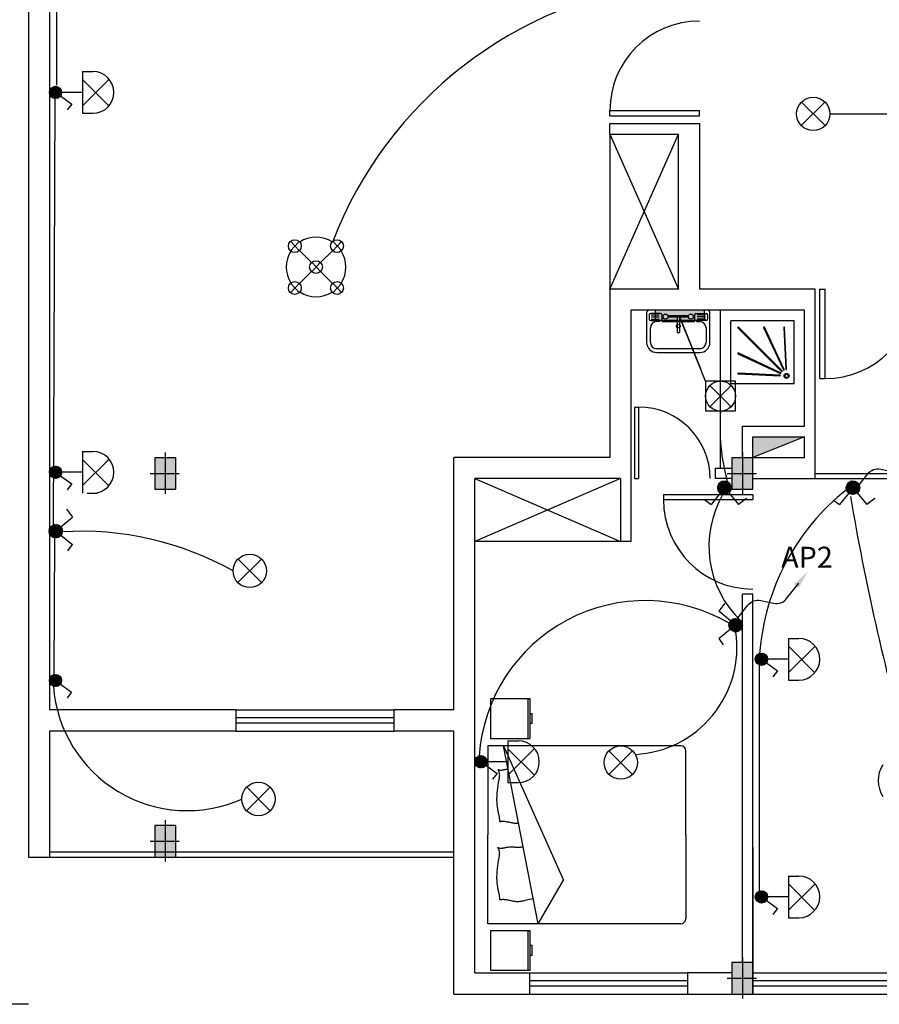
# Model space of a CAD drawing. Extents: x 2318 to 2739, y 290 to 503.
# Drawn here: x 2327 to 2336, y 321 to 330 of the extents above; entities that cross this region are included whole.
import ezdxf

# ---------------------------------------------------------------- set-up
doc = ezdxf.new("R2010")
doc.units = 0
doc.header["$MEASUREMENT"] = 0
doc.layers.get('0').update_dxf_attribs({"color": 8, "linetype": 'CONTINUOUS'})
for name, color, linetype in [('22', 8, 'CONTINUOUS'), ('6', 8, 'CONTINUOUS'), ('ELEC', 5, 'CONTINUOUS'), ('Layer1', 8, 'CONTINUOUS'), ('LIGHT', 6, 'CONTINUOUS'), ('M', 6, 'CONTINUOUS')]:
    doc.layers.add(name, color=color, linetype=linetype)
doc.styles.add('RomanS', font='romans.shx', dxfattribs={"height": 0.5})

# ---------------------------------------------------------------- blocks, each defined once
blk = doc.blocks.new('89o8')
at = {"layer": '6', "linetype": 'ByBlock'}
h = blk.add_hatch(color=256, dxfattribs=at)
h.paths.add_polyline_path([(0.1049, 0.15), (0.0049, 0.15), (0.0049, 0), (0.1049, 0)])
h.paths.add_polyline_path([(-0.0951, 0), (0.0049, 0), (0.0049, 0.15), (-0.0951, 0.15)])
h.paths.add_polyline_path([(0.0049, 0), (-0.0951, 0), (-0.0951, -0.15), (0.0049, -0.15)])
h.paths.add_polyline_path([(0.0049, -0.15), (0.1049, -0.15), (0.1049, 0), (0.0049, 0)])
for p, q in [((0.0049, 0.1993), (0.0049, -0.1925)), ((-0.1386, 0), (0.1386, 0))]:
    blk.add_line(p, q, dxfattribs=at)
blk.add_lwpolyline([(0.1049, 0.15), (-0.0951, 0.15), (-0.0951, -0.15), (0.1049, -0.15)], close=True, dxfattribs=at)
blk = doc.blocks.new('SFG')
at = {"layer": 'Layer1'}
for p, q in [((2559.047, 384.2538), (2559.047, 383.9729)), ((2559.0708, 384.2358), (2559.0708, 384.1937)), ((2559.6245, 384.2779), (2559.0711, 384.2779)), ((2559.1791, 384.2478), (2559.0829, 384.2478)), ((2559.0889, 384.2358), (2559.1671, 384.2358)), ((2559.1914, 384.2358), (2559.1914, 384.1756)), ((2559.5042, 384.1756), (2559.5042, 384.2358)), ((2559.5162, 384.2478), (2559.6124, 384.2478)), ((2559.6064, 384.2358), (2559.5282, 384.2358)), ((2559.6245, 384.2358), (2559.6245, 384.1937)), ((2559.6485, 383.9729), (2559.6485, 384.2538)), ((2559.0829, 384.1817), (2559.1673, 384.1817)), ((2559.0889, 384.2146), (2559.1671, 384.2146)), ((2559.0889, 384.1937), (2559.1671, 384.1937)), ((2559.1734, 384.1696), (2559.1433, 384.1696)), ((2559.1734, 384.1696), (2559.1734, 384.1756)), ((2559.1734, 384.1696), (2559.1734, 384.1696)), ((2559.1974, 384.1696), (2559.4982, 384.1696)), ((2559.444, 384.2238), (2559.2455, 384.2238)), ((2559.444, 384.2117), (2559.2455, 384.2117)), ((2559.3598, 384.2177), (2559.3358, 384.2177)), ((2559.3358, 384.2177), (2559.3358, 384.0674)), ((2559.3598, 384.2117), (2559.3598, 384.0674)), ((2559.5222, 384.1756), (2559.5222, 384.1696)), ((2559.5222, 384.1696), (2559.5523, 384.1696)), ((2559.6064, 384.2146), (2559.5282, 384.2146)), ((2559.6064, 384.1937), (2559.5282, 384.1937)), ((2559.6124, 384.1817), (2559.5282, 384.1817)), ((2559.0831, 383.9729), (2559.0831, 384.1095)), ((2559.3358, 384.0674), (2559.3598, 384.0674)), ((2559.6124, 384.1095), (2559.6124, 383.9729)), ((2559.5523, 383.9128), (2559.1433, 383.9128)), ((2559.1433, 383.8767), (2559.5523, 383.8767))]:
    blk.add_line(p, q, dxfattribs=at)
for centre, radius in [((2559.2275, 384.2177), 0.0241), ((2559.4681, 384.2177), 0.0241), ((2559.3478, 384.1275), 0.018)]:
    blk.add_circle(centre, radius, dxfattribs=at)
for centre, radius, start, end in [((2559.0711, 384.2538), 0.0241, 90, 180), ((2559.0829, 384.2358), 0.012, 90, 180), ((2559.1791, 384.2358), 0.012, 0, 90), ((2559.5162, 384.2358), 0.012, 90, 180), ((2559.6124, 384.2358), 0.012, 0, 90), ((2559.6245, 384.2538), 0.0241, 0, 90), ((2559.0829, 384.1937), 0.012, 180, 270), ((2559.1433, 384.1095), 0.0601, 90, 180), ((2559.1673, 384.1756), 0.00601, 0, 90), ((2559.1974, 384.1756), 0.00601, 180, 270), ((2559.4982, 384.1756), 0.00601, 270, 0), ((2559.5282, 384.1756), 0.00601, 90, 180), ((2559.5523, 384.1095), 0.0601, 0, 90), ((2559.6124, 384.1937), 0.012, 270, 0), ((2559.1433, 383.9729), 0.0962, 180, 270), ((2559.1433, 383.9729), 0.0601, 180, 270), ((2559.5523, 383.9729), 0.0601, 270, 0), ((2559.5523, 383.9729), 0.0962, 270, 0)]:
    blk.add_arc(centre, radius, start, end, dxfattribs=at)
blk = doc.blocks.new('af')
at = {"layer": 'Layer1', "linetype": 'Continuous'}
for p, q in [((2277.2159, 410.3681), (2278.0618, 410.3681)), ((2277.2159, 408.5355), (2277.2159, 410.3681)), ((2278.9076, 410.3681), (2278.0618, 410.3681)), ((2278.9076, 408.5355), (2278.9076, 410.3681)), ((2277.15, 410.3424), (2276.774, 410.3424)), ((2276.774, 410.3424), (2276.774, 409.9665)), ((2277.15, 409.9665), (2277.15, 410.3424)), ((2277.4442, 410.2529), (2277.4455, 410.2544)), ((2277.4455, 410.2544), (2277.4474, 410.2554)), ((2277.4474, 410.2554), (2277.45, 410.2559)), ((2277.45, 410.2559), (2277.4532, 410.2561)), ((2277.4532, 410.2561), (2277.4569, 410.2562)), ((2277.4569, 410.2562), (2277.4612, 410.2562)), ((2277.4612, 410.2562), (2277.4661, 410.2563)), ((2277.4661, 410.2563), (2277.4714, 410.2566)), ((2277.4714, 410.2566), (2277.4772, 410.2572)), ((2277.4772, 410.2572), (2277.4835, 410.2582)), ((2277.4835, 410.2582), (2277.4902, 410.2594)), ((2277.4902, 410.2594), (2277.4973, 410.2608)), ((2277.4973, 410.2608), (2277.5048, 410.2624)), ((2277.5048, 410.2624), (2277.5127, 410.2641)), ((2277.5127, 410.2641), (2277.521, 410.2659)), ((2277.521, 410.2659), (2277.5296, 410.2677)), ((2277.5296, 410.2677), (2277.5386, 410.2696)), ((2277.5386, 410.2696), (2277.5479, 410.2714)), ((2277.5479, 410.2714), (2277.5576, 410.2732)), ((2277.5576, 410.2732), (2277.5675, 410.2749)), ((2277.5675, 410.2749), (2277.5778, 410.2764)), ((2277.5778, 410.2764), (2277.5883, 410.2778)), ((2277.5883, 410.2778), (2277.5991, 410.2791)), ((2277.5991, 410.2791), (2277.6101, 410.2801)), ((2277.6101, 410.2801), (2277.6213, 410.2809)), ((2277.6213, 410.2809), (2277.6328, 410.2815)), ((2277.6328, 410.2815), (2277.6445, 410.2818)), ((2277.6445, 410.2818), (2277.6565, 410.282)), ((2277.6565, 410.282), (2277.6687, 410.2818)), ((2277.6687, 410.2818), (2277.6811, 410.2815)), ((2277.6811, 410.2815), (2277.6938, 410.2809)), ((2277.6938, 410.2809), (2277.7066, 410.2801)), ((2277.7066, 410.2801), (2277.7197, 410.2791)), ((2277.7197, 410.2791), (2277.733, 410.2778)), ((2277.733, 410.2778), (2277.7462, 410.2764)), ((2277.7462, 410.2764), (2277.7594, 410.2749)), ((2277.7594, 410.2749), (2277.7724, 410.2732)), ((2277.7724, 410.2732), (2277.7852, 410.2714)), ((2277.7852, 410.2714), (2277.7975, 410.2696)), ((2277.7975, 410.2696), (2277.8094, 410.2677)), ((2277.8094, 410.2677), (2277.8207, 410.2659)), ((2277.8207, 410.2659), (2277.8314, 410.2641)), ((2277.8314, 410.2641), (2277.8415, 410.2624)), ((2277.8415, 410.2624), (2277.851, 410.2608)), ((2277.851, 410.2608), (2277.8599, 410.2594)), ((2277.8599, 410.2594), (2277.8681, 410.2582)), ((2277.8681, 410.2582), (2277.8756, 410.2572)), ((2277.8756, 410.2572), (2277.8824, 410.2566)), ((2277.8824, 410.2566), (2277.8886, 410.2563)), ((2277.8886, 410.2563), (2277.8942, 410.2564)), ((2277.8942, 410.2564), (2277.8992, 410.2567)), ((2277.8992, 410.2567), (2277.9038, 410.2574)), ((2277.9038, 410.2574), (2277.908, 410.2583)), ((2277.908, 410.2583), (2277.912, 410.2596)), ((2277.912, 410.2596), (2277.9158, 410.2611)), ((2277.9158, 410.2611), (2277.9196, 410.2628)), ((2277.9196, 410.2628), (2277.9233, 410.2647)), ((2277.9233, 410.2647), (2277.9269, 410.2668)), ((2277.9269, 410.2668), (2277.9303, 410.2688)), ((2277.9303, 410.2688), (2277.9334, 410.2707)), ((2277.9339, 410.2549), (2277.9332, 410.2504)), ((2277.9334, 410.2707), (2277.936, 410.2722)), ((2277.9351, 410.2591), (2277.9339, 410.2549)), ((2277.9364, 410.263), (2277.9351, 410.2591)), ((2277.936, 410.2722), (2277.9382, 410.2734)), ((2277.9378, 410.2663), (2277.9364, 410.263)), ((2277.9391, 410.2692), (2277.9378, 410.2663)), ((2277.9382, 410.2734), (2277.9398, 410.274)), ((2277.9402, 410.2715), (2277.9391, 410.2692)), ((2277.9398, 410.274), (2277.9406, 410.2739)), ((2277.9407, 410.2731), (2277.9402, 410.2715)), ((2277.9406, 410.2739), (2277.9407, 410.2731)), ((2278.187, 410.2529), (2278.1883, 410.2544)), ((2278.1883, 410.2544), (2278.1902, 410.2554)), ((2278.1902, 410.2554), (2278.1928, 410.2559)), ((2278.1928, 410.2559), (2278.196, 410.2561)), ((2278.196, 410.2561), (2278.1997, 410.2562)), ((2278.1997, 410.2562), (2278.2041, 410.2562)), ((2278.2041, 410.2562), (2278.2089, 410.2563)), ((2278.2089, 410.2563), (2278.2142, 410.2566)), ((2278.2142, 410.2566), (2278.22, 410.2572)), ((2278.22, 410.2572), (2278.2263, 410.2582)), ((2278.2263, 410.2582), (2278.233, 410.2594)), ((2278.233, 410.2594), (2278.2401, 410.2608)), ((2278.2401, 410.2608), (2278.2476, 410.2624)), ((2278.2476, 410.2624), (2278.2555, 410.2641)), ((2278.2555, 410.2641), (2278.2638, 410.2659)), ((2278.2638, 410.2659), (2278.2724, 410.2677)), ((2278.2724, 410.2677), (2278.2814, 410.2696)), ((2278.2814, 410.2696), (2278.2907, 410.2714)), ((2278.2907, 410.2714), (2278.3004, 410.2732)), ((2278.3004, 410.2732), (2278.3103, 410.2749)), ((2278.3103, 410.2749), (2278.3206, 410.2764)), ((2278.3206, 410.2764), (2278.3311, 410.2778)), ((2278.3311, 410.2778), (2278.3419, 410.2791)), ((2278.3419, 410.2791), (2278.3529, 410.2801)), ((2278.3529, 410.2801), (2278.3641, 410.2809)), ((2278.3641, 410.2809), (2278.3756, 410.2815)), ((2278.3756, 410.2815), (2278.3874, 410.2818)), ((2278.3874, 410.2818), (2278.3993, 410.282)), ((2278.3993, 410.282), (2278.4115, 410.2818)), ((2278.4115, 410.2818), (2278.4239, 410.2815)), ((2278.4239, 410.2815), (2278.4366, 410.2809)), ((2278.4366, 410.2809), (2278.4494, 410.2801)), ((2278.4494, 410.2801), (2278.4625, 410.2791)), ((2278.4625, 410.2791), (2278.4758, 410.2778)), ((2278.4758, 410.2778), (2278.489, 410.2764)), ((2278.489, 410.2764), (2278.5022, 410.2749)), ((2278.5022, 410.2749), (2278.5152, 410.2732)), ((2278.5152, 410.2732), (2278.528, 410.2714)), ((2278.528, 410.2714), (2278.5403, 410.2696)), ((2278.5403, 410.2696), (2278.5522, 410.2677)), ((2278.5522, 410.2677), (2278.5635, 410.2659)), ((2278.5635, 410.2659), (2278.5742, 410.2641)), ((2278.5742, 410.2641), (2278.5843, 410.2624)), ((2278.5843, 410.2624), (2278.5938, 410.2608)), ((2278.5938, 410.2608), (2278.6027, 410.2594)), ((2278.6027, 410.2594), (2278.6109, 410.2582)), ((2278.6109, 410.2582), (2278.6184, 410.2572)), ((2278.6184, 410.2572), (2278.6252, 410.2566)), ((2278.6252, 410.2566), (2278.6314, 410.2563)), ((2278.6314, 410.2563), (2278.637, 410.2564)), ((2278.637, 410.2564), (2278.642, 410.2567)), ((2278.642, 410.2567), (2278.6466, 410.2574)), ((2278.6466, 410.2574), (2278.6509, 410.2583)), ((2278.6509, 410.2583), (2278.6548, 410.2596)), ((2278.6548, 410.2596), (2278.6587, 410.2611)), ((2278.6587, 410.2611), (2278.6624, 410.2628)), ((2278.6624, 410.2628), (2278.6661, 410.2647)), ((2278.6661, 410.2647), (2278.6697, 410.2668)), ((2278.6697, 410.2668), (2278.6731, 410.2688)), ((2278.6731, 410.2688), (2278.6762, 410.2707)), ((2278.6767, 410.2549), (2278.676, 410.2504)), ((2278.6762, 410.2707), (2278.6788, 410.2722)), ((2278.6779, 410.2591), (2278.6767, 410.2549)), ((2278.6792, 410.263), (2278.6779, 410.2591)), ((2278.6788, 410.2722), (2278.681, 410.2734)), ((2278.6806, 410.2663), (2278.6792, 410.263)), ((2278.682, 410.2692), (2278.6806, 410.2663)), ((2278.681, 410.2734), (2278.6826, 410.274)), ((2278.683, 410.2715), (2278.682, 410.2692)), ((2278.6826, 410.274), (2278.6834, 410.2739)), ((2278.6835, 410.2731), (2278.683, 410.2715)), ((2278.6834, 410.2739), (2278.6835, 410.2731)), ((2278.9779, 410.3424), (2278.9779, 409.9665)), ((2279.3538, 410.3424), (2278.9779, 410.3424)), ((2279.3538, 409.9665), (2279.3538, 410.3424)), ((2277.2159, 409.8902), (2278.9076, 410.221)), ((2277.4358, 410.1583), (2277.438, 410.1683)), ((2277.438, 410.1683), (2277.44, 410.1782)), ((2277.44, 410.1782), (2277.4419, 410.1879)), ((2277.4419, 410.1879), (2277.4435, 410.1974)), ((2277.4435, 410.2478), (2277.4436, 410.2507)), ((2277.4438, 410.2441), (2277.4435, 410.2478)), ((2277.4435, 410.1974), (2277.4447, 410.2063)), ((2277.4436, 410.2507), (2277.4442, 410.2529)), ((2277.4443, 410.2397), (2277.4438, 410.2441)), ((2277.4449, 410.2346), (2277.4443, 410.2397)), ((2277.4447, 410.2063), (2277.4454, 410.2145)), ((2277.4454, 410.2287), (2277.4449, 410.2346)), ((2277.4456, 410.222), (2277.4454, 410.2287)), ((2277.4454, 410.2145), (2277.4456, 410.222)), ((2278.9076, 410.221), (2277.6313, 409.6493)), ((2277.9332, 410.2504), (2277.933, 410.2457)), ((2277.933, 410.2457), (2277.9333, 410.2407)), ((2277.9333, 410.2407), (2277.934, 410.2354)), ((2277.934, 410.2354), (2277.9351, 410.2298)), ((2277.9351, 410.2298), (2277.9363, 410.224)), ((2277.9363, 410.224), (2277.9377, 410.2179)), ((2277.9377, 410.2179), (2277.9392, 410.2114)), ((2277.9392, 410.2114), (2277.9406, 410.2046)), ((2277.9406, 410.2046), (2277.942, 410.1975)), ((2277.942, 410.1975), (2277.9432, 410.1901)), ((2277.9432, 410.1901), (2277.9442, 410.1825)), ((2277.9442, 410.1825), (2277.9451, 410.1746)), ((2277.9451, 410.1746), (2277.9458, 410.1667)), ((2277.9458, 410.1667), (2277.9464, 410.1587)), ((2278.1787, 410.1583), (2278.1808, 410.1683)), ((2278.1808, 410.1683), (2278.1828, 410.1782)), ((2278.1828, 410.1782), (2278.1847, 410.1879)), ((2278.1847, 410.1879), (2278.1863, 410.1974)), ((2278.1863, 410.2478), (2278.1864, 410.2507)), ((2278.1866, 410.2441), (2278.1863, 410.2478)), ((2278.1863, 410.1974), (2278.1875, 410.2063)), ((2278.1864, 410.2507), (2278.187, 410.2529)), ((2278.1871, 410.2397), (2278.1866, 410.2441)), ((2278.1877, 410.2346), (2278.1871, 410.2397)), ((2278.1875, 410.2063), (2278.1882, 410.2145)), ((2278.1882, 410.2287), (2278.1877, 410.2346)), ((2278.1884, 410.222), (2278.1882, 410.2287)), ((2278.1882, 410.2145), (2278.1884, 410.222)), ((2278.676, 410.2504), (2278.6758, 410.2457)), ((2278.6758, 410.2457), (2278.6761, 410.2407)), ((2278.6761, 410.2407), (2278.6768, 410.2354)), ((2278.6768, 410.2354), (2278.6779, 410.2298)), ((2278.6779, 410.2298), (2278.6791, 410.224)), ((2278.6791, 410.224), (2278.6805, 410.2179)), ((2278.6805, 410.2179), (2278.682, 410.2114)), ((2278.682, 410.2114), (2278.6834, 410.2046)), ((2278.6834, 410.2046), (2278.6848, 410.1975)), ((2278.6848, 410.1975), (2278.686, 410.1901)), ((2278.686, 410.1901), (2278.687, 410.1825)), ((2278.687, 410.1825), (2278.6875, 410.1779)), ((2277.4253, 410.0822), (2277.4254, 410.0897)), ((2277.4256, 410.0747), (2277.4253, 410.0822)), ((2277.4254, 410.0897), (2277.4257, 410.0973)), ((2277.4262, 410.0673), (2277.4256, 410.0747)), ((2277.4257, 410.0973), (2277.4264, 410.105)), ((2277.4272, 410.0597), (2277.4262, 410.0673)), ((2277.4264, 410.105), (2277.4273, 410.1131)), ((2277.4273, 410.1131), (2277.4286, 410.1214)), ((2277.4286, 410.1214), (2277.4301, 410.13)), ((2277.4301, 410.13), (2277.4318, 410.1391)), ((2277.4318, 410.1391), (2277.4338, 410.1486)), ((2277.4338, 410.1486), (2277.4358, 410.1583)), ((2277.9444, 410.0896), (2277.9443, 410.0822)), ((2277.9443, 410.0822), (2277.9444, 410.0747)), ((2277.9447, 410.097), (2277.9444, 410.0896)), ((2277.9444, 410.0747), (2277.9447, 410.0673)), ((2277.9451, 410.1045), (2277.9447, 410.097)), ((2277.9447, 410.0673), (2277.9452, 410.0598)), ((2277.9456, 410.112), (2277.9451, 410.1045)), ((2277.946, 410.1196), (2277.9456, 410.112)), ((2277.9464, 410.1272), (2277.946, 410.1196)), ((2277.9464, 410.1587), (2277.9467, 410.1507)), ((2277.9467, 410.1349), (2277.9464, 410.1272)), ((2277.9467, 410.1507), (2277.9468, 410.1428)), ((2277.9468, 410.1428), (2277.9467, 410.1349)), ((2278.1681, 410.0822), (2278.1682, 410.0897)), ((2278.1684, 410.0764), (2278.1681, 410.0822)), ((2278.1682, 410.0897), (2278.1685, 410.0973)), ((2278.1685, 410.0973), (2278.1692, 410.105)), ((2278.1692, 410.105), (2278.1701, 410.1131)), ((2278.1701, 410.1131), (2278.1714, 410.1214)), ((2278.1714, 410.1214), (2278.1729, 410.13)), ((2278.1729, 410.13), (2278.1746, 410.1391)), ((2278.1746, 410.1391), (2278.1766, 410.1486)), ((2278.1766, 410.1486), (2278.1787, 410.1583)), ((2276.774, 409.9853), (2277.15, 409.9853)), ((2277.4285, 410.0517), (2277.4272, 410.0597)), ((2277.4302, 410.0433), (2277.4285, 410.0517)), ((2277.4321, 410.0341), (2277.4302, 410.0433)), ((2277.4344, 410.0242), (2277.4321, 410.0341)), ((2277.437, 410.0132), (2277.4344, 410.0242)), ((2277.4398, 410.0011), (2277.437, 410.0132)), ((2277.443, 409.9877), (2277.4398, 410.0011)), ((2277.4461, 409.9733), (2277.443, 409.9877)), ((2277.4491, 409.9582), (2277.4461, 409.9733)), ((2277.9452, 410.0598), (2277.9457, 410.0523)), ((2277.9457, 410.0523), (2277.9463, 410.0447)), ((2277.9463, 410.0447), (2277.9469, 410.0371)), ((2277.9469, 410.0371), (2277.9472, 410.0332)), ((2278.9779, 409.9853), (2279.3538, 409.9853)), ((2276.774, 409.9665), (2277.15, 409.9665)), ((2276.915, 409.9477), (2276.915, 409.9665)), ((2276.915, 409.9477), (2277.009, 409.9477)), ((2277.009, 409.9477), (2277.009, 409.9665)), ((2277.2159, 409.8902), (2277.6313, 409.6493)), ((2277.4515, 409.9426), (2277.4491, 409.9582)), ((2277.4522, 409.9364), (2277.4515, 409.9426)), ((2278.9779, 409.9665), (2279.3538, 409.9665)), ((2279.1189, 409.9477), (2279.1189, 409.9665)), ((2279.1189, 409.9477), (2279.2129, 409.9477)), ((2279.2129, 409.9477), (2279.2129, 409.9665)), ((2278.0618, 408.4885), (2277.2629, 408.4885)), ((2278.0618, 408.4885), (2278.8606, 408.4885))]:
    blk.add_line(p, q, dxfattribs=at)
for centre, start, end in [((2277.2629, 408.5355), 180, 270), ((2278.8606, 408.5355), 270, 0)]:
    blk.add_arc(centre, 0.047, start, end, dxfattribs=at)
blk = doc.blocks.new('jklg')
at = {"layer": 'Layer1', "linetype": 'ByBlock'}
for p, q in [((-0.6, 0), (-0.6, 0.6)), ((0, 0.6), (-0.6, 0.6)), ((0, 0), (0, 0.6)), ((0, 0), (-0.6, 0))]:
    blk.add_line(p, q, dxfattribs=at)
at = {"layer": 'Layer1'}
for points in [[(-0.5347, 0.5339), (-0.1194, 0.1186, 1), (-0.1142, 0.1238), (-0.5295, 0.5391, 1)], [(-0.2894, 0.5349), (-0.102, 0.1323, 1), (-0.0953, 0.1354), (-0.2827, 0.538, 1)], [(-0.0786, 0.1395, 1), (-0.0713, 0.1399), (-0.0912, 0.5366, 1), (-0.0986, 0.5363)], [(-0.5336, 0.2871), (-0.131, 0.0997, 1), (-0.1279, 0.1063), (-0.5305, 0.2938, 1)], [(-0.5319, 0.1029, 1), (-0.5323, 0.0956), (-0.1355, 0.0756, 1), (-0.1352, 0.083)]]:
    blk.add_lwpolyline(points, format="xyb", close=True, dxfattribs=at)
for radius in [0.0236, 0.0163]:
    blk.add_circle((-0.0717, 0.0761), radius, dxfattribs=at)
blk = doc.blocks.new('*X32')
at = {"color": 0}
for p, q in [((26275.69, 32816.43), (26281.73, 32822.46)), ((26281.26, 32810.77), (26275.7, 32816.33)), ((26282.12, 32810.79), (26275.72, 32817.2)), ((26275.74, 32817.36), (26280.8, 32822.42)), ((26275.77, 32815.63), (26282.53, 32822.38)), ((26282.88, 32810.92), (26275.84, 32817.95)), ((26280.24, 32810.91), (26275.84, 32815.31)), ((26275.94, 32814.91), (26283.24, 32822.21)), ((26276, 32818.51), (26279.65, 32822.15)), ((26283.56, 32811.12), (26276.05, 32818.63)), ((26276.18, 32814.27), (26283.89, 32821.98)), ((26284.18, 32811.39), (26276.32, 32819.25)), ((26276.48, 32813.68), (26284.48, 32821.68)), ((26284.74, 32811.71), (26276.64, 32819.81)), ((26276.83, 32813.15), (26285.01, 32821.33)), ((26285.25, 32812.08), (26277.01, 32820.32)), ((26277.23, 32812.66), (26285.5, 32820.93)), ((26285.71, 32812.51), (26277.43, 32820.78)), ((26277.67, 32812.22), (26285.93, 32820.48)), ((26286.13, 32812.97), (26277.9, 32821.2)), ((26278.17, 32811.83), (26286.32, 32819.99)), ((26286.49, 32813.49), (26278.42, 32821.56)), ((26278.71, 32811.49), (26286.66, 32819.45)), ((26286.81, 32814.06), (26278.99, 32821.88)), ((26279.31, 32811.2), (26286.95, 32818.85)), ((26287.07, 32814.68), (26279.61, 32822.14)), ((26279.96, 32810.98), (26287.18, 32818.19)), ((26287.26, 32815.37), (26280.3, 32822.33)), ((26280.69, 32810.82), (26287.33, 32817.46)), ((26287.38, 32816.14), (26281.07, 32822.45)), ((26281.51, 32810.76), (26287.4, 32816.64)), ((26287.38, 32817.02), (26281.95, 32822.45)), ((26282.47, 32810.83), (26287.32, 32815.69)), ((26287.21, 32818.08), (26283.01, 32822.28)), ((26286.58, 32819.59), (26284.52, 32821.65)), ((26278.84, 32811.42), (26276.35, 32813.91)), ((26283.69, 32811.17), (26286.99, 32814.47))]:
    blk.add_line(p, q, dxfattribs=at)
blk = doc.blocks.new('*X37')
at = {"color": 0}
for p, q in [((26275.69, 32816.43), (26281.73, 32822.46)), ((26281.26, 32810.77), (26275.7, 32816.33)), ((26282.12, 32810.79), (26275.72, 32817.2)), ((26275.74, 32817.36), (26280.8, 32822.42)), ((26275.77, 32815.63), (26282.53, 32822.38)), ((26282.88, 32810.92), (26275.84, 32817.95)), ((26280.24, 32810.91), (26275.84, 32815.31)), ((26275.94, 32814.91), (26283.24, 32822.21)), ((26276, 32818.51), (26279.65, 32822.15)), ((26283.56, 32811.12), (26276.05, 32818.63)), ((26276.18, 32814.27), (26283.89, 32821.98)), ((26284.18, 32811.39), (26276.32, 32819.25)), ((26276.48, 32813.68), (26284.48, 32821.68)), ((26284.74, 32811.71), (26276.64, 32819.81)), ((26276.83, 32813.15), (26285.01, 32821.33)), ((26285.25, 32812.08), (26277.01, 32820.32)), ((26277.23, 32812.66), (26285.5, 32820.93)), ((26285.71, 32812.51), (26277.43, 32820.78)), ((26277.67, 32812.22), (26285.93, 32820.48)), ((26286.13, 32812.97), (26277.9, 32821.2)), ((26278.17, 32811.83), (26286.32, 32819.99)), ((26286.49, 32813.49), (26278.42, 32821.56)), ((26278.71, 32811.49), (26286.66, 32819.45)), ((26286.81, 32814.06), (26278.99, 32821.88)), ((26279.31, 32811.2), (26286.95, 32818.85)), ((26287.07, 32814.68), (26279.61, 32822.14)), ((26279.96, 32810.98), (26287.18, 32818.19)), ((26287.26, 32815.37), (26280.3, 32822.33)), ((26280.69, 32810.82), (26287.33, 32817.46)), ((26287.38, 32816.14), (26281.07, 32822.45)), ((26281.51, 32810.76), (26287.4, 32816.64)), ((26287.38, 32817.02), (26281.95, 32822.45)), ((26282.47, 32810.83), (26287.32, 32815.69)), ((26287.21, 32818.08), (26283.01, 32822.28)), ((26286.58, 32819.59), (26284.52, 32821.65)), ((26278.84, 32811.42), (26276.35, 32813.91)), ((26283.69, 32811.17), (26286.99, 32814.47))]:
    blk.add_line(p, q, dxfattribs=at)
blk = doc.blocks.new('*X35')
at = {"color": 0}
for p, q in [((26275.69, 32816.43), (26281.73, 32822.46)), ((26281.26, 32810.77), (26275.7, 32816.33)), ((26282.12, 32810.79), (26275.72, 32817.2)), ((26275.74, 32817.36), (26280.8, 32822.42)), ((26275.77, 32815.63), (26282.53, 32822.38)), ((26282.88, 32810.92), (26275.84, 32817.95)), ((26280.24, 32810.91), (26275.84, 32815.31)), ((26275.94, 32814.91), (26283.24, 32822.21)), ((26276, 32818.51), (26279.65, 32822.15)), ((26283.56, 32811.12), (26276.05, 32818.63)), ((26276.18, 32814.27), (26283.89, 32821.98)), ((26284.18, 32811.39), (26276.32, 32819.25)), ((26276.48, 32813.68), (26284.48, 32821.68)), ((26284.74, 32811.71), (26276.64, 32819.81)), ((26276.83, 32813.15), (26285.01, 32821.33)), ((26285.25, 32812.08), (26277.01, 32820.32)), ((26277.23, 32812.66), (26285.5, 32820.93)), ((26285.71, 32812.51), (26277.43, 32820.78)), ((26277.67, 32812.22), (26285.93, 32820.48)), ((26286.13, 32812.97), (26277.9, 32821.2)), ((26278.17, 32811.83), (26286.32, 32819.99)), ((26286.49, 32813.49), (26278.42, 32821.56)), ((26278.71, 32811.49), (26286.66, 32819.45)), ((26286.81, 32814.06), (26278.99, 32821.88)), ((26279.31, 32811.2), (26286.95, 32818.85)), ((26287.07, 32814.68), (26279.61, 32822.14)), ((26279.96, 32810.98), (26287.18, 32818.19)), ((26287.26, 32815.37), (26280.3, 32822.33)), ((26280.69, 32810.82), (26287.33, 32817.46)), ((26287.38, 32816.14), (26281.07, 32822.45)), ((26281.51, 32810.76), (26287.4, 32816.64)), ((26287.38, 32817.02), (26281.95, 32822.45)), ((26282.47, 32810.83), (26287.32, 32815.69)), ((26287.21, 32818.08), (26283.01, 32822.28)), ((26283.69, 32811.17), (26286.99, 32814.47)), ((26286.58, 32819.59), (26284.52, 32821.65)), ((26278.84, 32811.42), (26276.35, 32813.91))]:
    blk.add_line(p, q, dxfattribs=at)
blk = doc.blocks.new('*X39')
at = {"color": 0}
for p, q in [((26275.69, 32816.43), (26281.73, 32822.46)), ((26281.26, 32810.77), (26275.7, 32816.33)), ((26282.12, 32810.79), (26275.72, 32817.2)), ((26275.74, 32817.36), (26280.8, 32822.42)), ((26275.77, 32815.63), (26282.53, 32822.38)), ((26282.88, 32810.92), (26275.84, 32817.95)), ((26280.24, 32810.91), (26275.84, 32815.31)), ((26275.94, 32814.91), (26283.24, 32822.21)), ((26276, 32818.51), (26279.65, 32822.15)), ((26283.56, 32811.12), (26276.05, 32818.63)), ((26276.18, 32814.27), (26283.89, 32821.98)), ((26284.18, 32811.39), (26276.32, 32819.25)), ((26276.48, 32813.68), (26284.48, 32821.68)), ((26284.74, 32811.71), (26276.64, 32819.81)), ((26276.83, 32813.15), (26285.01, 32821.33)), ((26285.25, 32812.08), (26277.01, 32820.32)), ((26277.23, 32812.66), (26285.5, 32820.93)), ((26285.71, 32812.51), (26277.43, 32820.78)), ((26277.67, 32812.22), (26285.93, 32820.48)), ((26286.13, 32812.97), (26277.9, 32821.2)), ((26278.17, 32811.83), (26286.32, 32819.99)), ((26286.49, 32813.49), (26278.42, 32821.56)), ((26278.71, 32811.49), (26286.66, 32819.45)), ((26286.81, 32814.06), (26278.99, 32821.88)), ((26279.31, 32811.2), (26286.95, 32818.85)), ((26287.07, 32814.68), (26279.61, 32822.14)), ((26279.96, 32810.98), (26287.18, 32818.19)), ((26287.26, 32815.37), (26280.3, 32822.33)), ((26280.69, 32810.82), (26287.33, 32817.46)), ((26287.38, 32816.14), (26281.07, 32822.45)), ((26281.51, 32810.76), (26287.4, 32816.64)), ((26287.38, 32817.02), (26281.95, 32822.45)), ((26282.47, 32810.83), (26287.32, 32815.69)), ((26287.21, 32818.08), (26283.01, 32822.28)), ((26283.69, 32811.17), (26286.99, 32814.47)), ((26286.58, 32819.59), (26284.52, 32821.65)), ((26278.84, 32811.42), (26276.35, 32813.91))]:
    blk.add_line(p, q, dxfattribs=at)

msp = doc.modelspace()

# ---------------------------------------------------------------- hatches: boundary and pattern name
at = {"layer": '22'}
msp.add_hatch(color=256, dxfattribs=at).paths.add_polyline_path([(2334.8695, 325.9466), (2334.3779, 325.9466), (2334.3779, 325.7486)])
at = {"layer": 'LIGHT'}
msp.add_hatch(color=4, dxfattribs=at).paths.add_polyline_path([(2333.9169, 327.1486), (2333.449, 327.1486), (2333.449, 327.0536), (2333.9169, 327.0536)])

# ---------------------------------------------------------------- linework, layer by layer
at = {"layer": '22'}
for p, q in [((2327.4945, 333.4486), (2327.4945, 321.9505)), ((2327.6945, 330.4966), (2327.6945, 323.3486)), ((2333.0195, 329.0482), (2333.8695, 329.0482)), ((2333.0195, 328.9982), (2333.0195, 329.0482)), ((2333.0195, 329.0482), (2333.8695, 329.0482)), ((2333.0195, 328.9982), (2333.0195, 329.0482)), ((2333.0195, 329.0482), (2333.8695, 329.0482)), ((2333.0195, 328.9982), (2333.0195, 329.0482)), ((2333.8695, 328.9982), (2333.8695, 329.0482)), ((2333.8695, 328.9982), (2333.8695, 329.0482)), ((2333.8695, 328.9982), (2333.8695, 329.0482)), ((2333.0195, 328.9982), (2333.8695, 328.9982)), ((2333.0195, 328.9982), (2333.8695, 328.9982)), ((2333.0195, 328.9982), (2333.8695, 328.9982)), ((2333.0195, 328.8236), (2333.0195, 328.9236)), ((2333.0195, 328.9236), (2333.8695, 328.9236)), ((2333.0195, 328.8236), (2333.0195, 328.9236)), ((2333.8695, 328.9236), (2333.8695, 327.3486)), ((2333.0195, 328.8236), (2333.6695, 328.8236)), ((2333.0195, 328.8236), (2333.6695, 327.3486)), ((2333.0195, 327.3486), (2333.6695, 328.8236)), ((2333.0195, 328.8236), (2333.0195, 327.3486)), ((2333.6695, 327.3486), (2333.6695, 328.8236)), ((2333.0195, 327.3486), (2333.0195, 325.7485)), ((2333.6695, 327.3486), (2333.0195, 327.3486)), ((2334.9695, 327.3486), (2333.8695, 327.3486)), ((2334.9695, 325.5486), (2334.9695, 327.3486)), ((2335.0147, 326.4986), (2335.0147, 327.3486)), ((2335.0147, 327.3486), (2335.0647, 327.3486)), ((2335.0147, 326.4986), (2335.0147, 327.3486)), ((2335.0147, 327.3486), (2335.0647, 327.3486)), ((2335.0647, 326.4986), (2335.0647, 327.3486)), ((2335.0647, 326.4986), (2335.0647, 327.3486)), ((2334.8695, 327.1486), (2333.2195, 327.1486)), ((2333.2195, 327.1486), (2333.2195, 325.6466)), ((2334.0695, 325.6466), (2334.0695, 327.1486)), ((2334.8695, 326.0466), (2334.8695, 327.1486)), ((2335.0147, 326.4986), (2335.0647, 326.4986)), ((2335.0147, 326.4986), (2335.0647, 326.4986)), ((2333.2521, 326.2286), (2333.2521, 325.5486)), ((2333.2521, 326.2286), (2333.2921, 326.2286)), ((2333.2521, 326.2286), (2333.2521, 325.5486)), ((2333.2521, 326.2286), (2333.2921, 326.2286)), ((2333.2521, 326.2286), (2333.2521, 325.5486)), ((2333.2521, 326.2286), (2333.2921, 326.2286)), ((2333.2521, 326.2286), (2333.2521, 325.5486)), ((2333.2521, 326.2286), (2333.2921, 326.2286)), ((2333.2921, 326.2286), (2333.2921, 325.5486)), ((2333.2921, 326.2286), (2333.2921, 325.5486)), ((2333.2921, 326.2286), (2333.2921, 325.5486)), ((2333.2921, 326.2286), (2333.2921, 325.5486)), ((2334.2779, 326.0466), (2334.8695, 326.0466)), ((2334.2779, 325.7486), (2334.2779, 326.0466)), ((2334.8695, 325.9466), (2334.3779, 325.7486)), ((2334.3779, 325.7486), (2334.3779, 325.9466)), ((2334.3779, 325.9466), (2334.8695, 325.9466)), ((2334.8695, 325.7486), (2334.8695, 325.9466)), ((2333.2195, 325.8505), (2333.2195, 325.8505)), ((2331.5362, 323.3486), (2331.5362, 325.7485)), ((2333.0195, 325.7485), (2331.5362, 325.7485)), ((2334.2779, 325.7486), (2334.8695, 325.7486)), ((2333.2195, 325.6466), (2333.2195, 324.9505)), ((2334.0195, 325.6466), (2334.1779, 325.6466)), ((2334.0195, 325.6466), (2334.0195, 325.5486)), ((2331.7362, 320.8486), (2331.7362, 325.5486)), ((2333.1195, 325.5486), (2331.7362, 325.5486)), ((2333.1195, 325.5486), (2331.7362, 324.9505)), ((2331.7362, 325.5486), (2333.1195, 324.9505)), ((2333.1195, 325.5486), (2333.1195, 324.9505)), ((2333.2521, 325.5486), (2333.2921, 325.5486)), ((2333.2521, 325.5486), (2333.2921, 325.5486)), ((2333.2521, 325.5486), (2333.2921, 325.5486)), ((2333.2521, 325.5486), (2333.2921, 325.5486)), ((2334.1779, 325.5486), (2334.0195, 325.5486)), ((2334.3779, 325.5486), (2334.9695, 325.5486)), ((2334.9695, 325.5966), (2335.9179, 325.5966)), ((2334.9695, 325.5486), (2335.9679, 325.5486)), ((2333.5279, 325.3986), (2334.3779, 325.3986)), ((2333.5279, 325.3986), (2333.5279, 325.3486)), ((2333.5279, 325.3986), (2334.3779, 325.3986)), ((2333.5279, 325.3986), (2333.5279, 325.3486)), ((2334.3779, 325.3986), (2334.3779, 325.3486)), ((2334.3779, 325.3986), (2334.3779, 325.3486)), ((2333.5279, 325.3486), (2334.3779, 325.3486)), ((2333.5279, 325.3486), (2334.3779, 325.3486)), ((2333.1195, 324.9505), (2331.7362, 324.9505)), ((2333.2195, 324.9505), (2333.1195, 324.9505)), ((2334.2779, 320.9473), (2334.2779, 324.4486)), ((2334.3779, 324.4486), (2334.2779, 324.4486)), ((2334.3779, 320.8486), (2334.3779, 324.4486)), ((2329.4654, 323.3486), (2327.6945, 323.3486)), ((2329.4654, 323.3486), (2330.9654, 323.3486)), ((2329.4654, 323.3486), (2329.4654, 323.1486)), ((2330.9654, 323.3486), (2330.9654, 323.1486)), ((2331.5362, 323.3486), (2330.9654, 323.3486)), ((2330.9654, 323.2736), (2329.4654, 323.2736)), ((2330.9654, 323.2236), (2329.4654, 323.2236)), ((2327.6945, 323.1486), (2327.6945, 321.9505)), ((2329.4654, 323.1486), (2327.6945, 323.1486)), ((2329.4654, 323.1486), (2330.9654, 323.1486)), ((2331.5362, 323.1486), (2330.9654, 323.1486)), ((2331.5362, 320.6486), (2331.5362, 323.1486)), ((2327.6945, 322.0005), (2331.5362, 322.0005)), ((2334.3779, 322.0486), (2334.3779, 320.8486)), ((2327.4945, 321.9505), (2327.6945, 321.9505)), ((2327.6945, 321.9505), (2331.5362, 321.9505)), ((2331.7362, 320.8486), (2332.257, 320.8486)), ((2332.257, 320.8486), (2333.757, 320.8486)), ((2332.257, 320.8486), (2332.257, 320.6486)), ((2333.757, 320.7736), (2332.257, 320.7736)), ((2333.757, 320.8486), (2333.757, 320.6486)), ((2334.1779, 320.8486), (2333.757, 320.8486)), ((2334.3779, 320.8486), (2334.3779, 320.6486)), ((2334.3779, 320.8486), (2335.8779, 320.8486)), ((2335.8779, 320.7736), (2334.3779, 320.7736)), ((2333.757, 320.7236), (2332.257, 320.7236)), ((2335.8779, 320.7236), (2334.3779, 320.7236)), ((2331.5362, 320.6486), (2332.257, 320.6486)), ((2332.257, 320.6486), (2333.757, 320.6486)), ((2333.757, 320.6486), (2334.3779, 320.6486)), ((2334.3779, 320.6486), (2335.8779, 320.6486)), ((2327.4945, 320.5508), (2325.4943, 320.5508))]:
    msp.add_line(p, q, dxfattribs=at)
for centre, radius, start, end in [((2333.8695, 329.0482), 0.85, 90, 180), ((2335.0647, 327.3486), 0.85, 270, 0), ((2333.2921, 325.5486), 0.68, 0, 90), ((2333.2921, 325.5486), 0.68, 0, 90), ((2334.3779, 325.3486), 0.85, 180, 270)]:
    msp.add_arc(centre, radius, start, end, dxfattribs=at)
at = {"layer": 'ELEC', "linetype": 'ByBlock'}
for p, q in [((2327.7624, 330.0194), (2327.7624, 329.2887)), ((2327.7342, 325.1086), (2327.748, 329.1615)), ((2335.1094, 329.0154), (2336.7263, 329.0154)), ((2333.9286, 326.4753), (2333.6808, 327.0884)), ((2333.6808, 327.0884), (2333.8834, 326.587)), ((2327.7434, 324.9851), (2327.7351, 323.6843)), ((2334.4418, 321.6274), (2334.4396, 323.7763))]:
    msp.add_line(p, q, dxfattribs=at)
at = {"layer": 'ELEC', "color": 3}
for p, q in [((2329.9853, 327.8042), (2330.0687, 327.7154)), ((2330.067, 327.8035), (2329.9861, 327.7125)), ((2330.3869, 327.8042), (2330.4702, 327.7154)), ((2330.4685, 327.8035), (2330.3876, 327.7125)), ((2330.1845, 327.6032), (2330.0701, 327.7169)), ((2330.2704, 327.6014), (2330.3848, 327.7151)), ((2330.1861, 327.6046), (2330.2695, 327.5159)), ((2330.184, 327.5156), (2330.0696, 327.4019)), ((2330.2677, 327.604), (2330.1868, 327.513)), ((2330.2709, 327.5174), (2330.3853, 327.4036)), ((2329.9853, 327.4051), (2330.0687, 327.3164)), ((2330.067, 327.4044), (2329.9861, 327.3134)), ((2330.3869, 327.4051), (2330.4702, 327.3164)), ((2330.4685, 327.4044), (2330.3876, 327.3134))]:
    msp.add_line(p, q, dxfattribs=at)
at = {"layer": 'ELEC', "color": 2}
for points in [[(2335.3513, 325.4435), (2335.4684, 325.5933, -0.287967), (2335.5926, 325.6382), (2335.7134, 325.612, 0.287967), (2335.8376, 325.6569), (2335.9524, 325.8039)], [(2334.2123, 324.1947), (2334.3293, 324.3446, -0.287967), (2334.4535, 324.3895), (2334.5744, 324.3633, 0.287967), (2334.6986, 324.4082), (2334.8133, 324.5552)]]:
    msp.add_lwpolyline(points, format="xyb", dxfattribs=at)
at = {"layer": 'ELEC', "color": 3}
for centre in [(2330.0258, 327.7586), (2330.4273, 327.7586), (2330.2266, 327.5591), (2330.0258, 327.3596), (2330.4273, 327.3596)]:
    msp.add_circle(centre, 0.0609, dxfattribs=at)
at = {"layer": 'ELEC', "linetype": 'ByBlock'}
for centre, radius, start, end in [((2334.0183, 326.3955), 3.8957, 96.96316, 158.81657), ((2336.1615, 326.0479), 2.0961, 176.12232, 194.58705), ((2334.9385, 324.9057), 0.9789, 149.73266, 226.38063), ((2336.6283, 323.723), 2.1926, 128.3648, 175.7156), ((2357.2002, 329.0511), 22.2009, 189.52515, 195.9238), ((2327.9948, 322.0904), 2.9574, 60.76303, 93.4235), ((2333.3555, 322.8067), 1.5816, 59.72277, 176.17602), ((2333.2092, 323.942), 1.0164, 272.8681, 8.4618), ((2329.0028, 323.6653), 1.2733, 184.12277, 294.02713)]:
    msp.add_arc(centre, radius, start, end, dxfattribs=at)
at = {"layer": 'ELEC', "color": 3}
for centre, start, end in [((2330.2283, 327.5597), 57.37823, 123.18065), ((2330.2283, 327.5597), 147.83662, 212.34106), ((2330.2283, 327.5597), 41.60601, 44.82258), ((2330.2283, 327.5597), 327.21039, 32.61807), ((2330.2283, 327.5597), 236.95701, 302.47795), ((2335.8512, 322.6771), 147.83662, 212.34106)]:
    msp.add_arc(centre, 0.2831, start, end, dxfattribs=at)
at = {"layer": 'ELEC', "color": 2}
msp.add_solid([(2334.8157, 324.5107), (2334.7698, 324.5466), (2334.9002, 324.6663)], dxfattribs=at)
at = {"layer": 'LIGHT', "color": 4}
for p, q in [((2328.0093, 329.4178), (2328.1086, 329.4178)), ((2328.0093, 329.4178), (2328.0093, 329.0211)), ((2328.0093, 329.2194), (2327.8108, 329.2194)), ((2327.7999, 329.1856), (2327.9064, 329.1093)), ((2327.9064, 329.1093), (2327.8626, 329.0535)), ((2328.0093, 329.0211), (2328.1086, 329.0211)), ((2328.009, 325.8069), (2328.1083, 325.8069)), ((2328.009, 325.8069), (2328.009, 325.4101)), ((2327.7996, 325.5747), (2327.9062, 325.4984)), ((2328.009, 325.6085), (2327.8105, 325.6085)), ((2327.9062, 325.4984), (2327.8623, 325.4426)), ((2328.0516, 325.4101), (2328.1509, 325.4101)), ((2334.0673, 325.4114), (2333.9808, 325.3027)), ((2334.1481, 325.4123), (2334.2405, 325.3012)), ((2334.3164, 325.3588), (2334.2405, 325.3012)), ((2335.2885, 325.4114), (2335.202, 325.3027)), ((2335.3693, 325.4123), (2335.4617, 325.3012)), ((2335.5376, 325.3588), (2335.4617, 325.3012)), ((2333.9205, 325.3465), (2333.9808, 325.3027)), ((2335.1417, 325.3465), (2335.202, 325.3027)), ((2327.8036, 325.0889), (2327.9147, 325.1814)), ((2327.8571, 325.2572), (2327.9147, 325.1814)), ((2327.8045, 325.0082), (2327.9132, 324.9216)), ((2327.8695, 324.8614), (2327.9132, 324.9216)), ((2334.1119, 324.3647), (2334.0543, 324.2889)), ((2334.1654, 324.1964), (2334.0543, 324.2889)), ((2334.1645, 324.1157), (2334.0558, 324.0291)), ((2334.0995, 323.9688), (2334.0558, 324.0291)), ((2334.7154, 324.0295), (2334.8147, 324.0295)), ((2334.7154, 324.0295), (2334.7154, 323.6328)), ((2334.506, 323.7973), (2334.6125, 323.721)), ((2334.7154, 323.8312), (2334.5169, 323.8312)), ((2334.6125, 323.721), (2334.5687, 323.6653)), ((2327.7993, 323.5948), (2327.9058, 323.5185)), ((2334.7154, 323.6328), (2334.8147, 323.6328)), ((2327.9058, 323.5185), (2327.862, 323.4628)), ((2332.051, 323.0549), (2332.051, 322.6582)), ((2332.051, 323.0549), (2332.1503, 323.0549)), ((2332.051, 322.8565), (2331.8524, 322.8565)), ((2331.8416, 322.8227), (2331.9481, 322.7464)), ((2331.9481, 322.7464), (2331.9043, 322.6906)), ((2332.051, 322.6582), (2332.1503, 322.6582)), ((2334.7154, 321.7702), (2334.8147, 321.7702)), ((2334.7154, 321.7702), (2334.7154, 321.3735)), ((2334.506, 321.538), (2334.6125, 321.4617)), ((2334.7154, 321.5718), (2334.5169, 321.5718)), ((2334.6125, 321.4617), (2334.5687, 321.4059)), ((2334.7154, 321.3735), (2334.8147, 321.3735))]:
    msp.add_line(p, q, dxfattribs=at)
at = {"layer": 'LIGHT', "color": 2}
for p, q in [((2328.0093, 329.0922), (2328.2622, 329.345)), ((2328.2603, 329.0915), (2328.0093, 329.3423)), ((2335.0623, 329.1283), (2334.8378, 328.9039)), ((2334.8392, 329.1283), (2335.0636, 328.9039)), ((2334.1705, 326.434), (2333.9685, 326.2321)), ((2333.9698, 326.434), (2334.1718, 326.2321)), ((2328.009, 325.4813), (2328.2619, 325.7341)), ((2328.26, 325.4806), (2328.009, 325.7314)), ((2329.7095, 324.7839), (2329.485, 324.5595)), ((2329.4864, 324.7839), (2329.7109, 324.5595)), ((2334.7154, 323.704), (2334.9683, 323.9567)), ((2334.9664, 323.7033), (2334.7154, 323.9541)), ((2332.051, 322.7294), (2332.3039, 322.9821)), ((2332.3019, 322.7286), (2332.051, 322.9795)), ((2333.2337, 322.9613), (2333.0093, 322.7369)), ((2333.0106, 322.9613), (2333.2351, 322.7369)), ((2329.7915, 322.6152), (2329.5671, 322.3909)), ((2329.5684, 322.6152), (2329.7929, 322.3909)), ((2334.7154, 321.4446), (2334.9683, 321.6974)), ((2334.9664, 321.4439), (2334.7154, 321.6948))]:
    msp.add_line(p, q, dxfattribs=at)
at = {"layer": 'LIGHT', "color": 4}
for points in [[(2333.9169, 327.1486), (2333.449, 327.1486), (2333.449, 327.0536), (2333.9169, 327.0536)], [(2333.9286, 326.4753), (2333.9286, 326.1921), (2334.2118, 326.1921), (2334.2118, 326.4753)]]:
    msp.add_lwpolyline(points, close=True, dxfattribs=at)
for centre, radius in [((2334.9507, 329.0154), 0.1587), ((2334.0702, 326.3325), 0.1428), ((2334.1072, 325.4615), 0.0639), ((2335.3284, 325.4615), 0.0639), ((2327.7545, 325.048), 0.0639), ((2329.598, 324.6711), 0.1587), ((2334.2145, 324.1555), 0.0639), ((2327.752, 323.6287), 0.0581), ((2333.1222, 322.8484), 0.1587), ((2329.68, 322.5024), 0.1587)]:
    msp.add_circle(centre, radius, dxfattribs=at)
for centre in [(2328.1086, 329.2194), (2328.1083, 325.6085), (2334.8147, 323.8312), (2332.1503, 322.8565), (2334.8147, 321.5718)]:
    msp.add_arc(centre, 0.1984, 270, 90, dxfattribs=at)
at = {"layer": 'M', "color": 4}
for centre in [(2327.7526, 329.2194), (2327.7523, 325.6085), (2334.4587, 323.8312), (2331.7943, 322.8565), (2334.4587, 321.5718)]:
    msp.add_circle(centre, 0.0581, dxfattribs=at)

# ---------------------------------------------------------------- block references
at = {"layer": '22'}
for name, p in [('SFG', (-225.679, -57.1293)), ('jklg', (2334.7695, 326.4486)), ('89o8', (2328.7896, 325.5966)), ('89o8', (2328.7896, 325.5966)), ('89o8', (2334.2729, 325.5966)), ('89o8', (2328.7896, 322.1005)), ('89o8', (2334.2729, 320.7986))]:
    msp.add_blockref(name, p, dxfattribs=at)
at = {"layer": '22', "rotation": 90}
msp.add_blockref('af', (2742.2284, -1955.8994), dxfattribs=at)
at = {"layer": 'LIGHT', "color": 1}
for name, p, xscale, yscale, zscale, rotation in [('*X32', (2001.9139, 590.1709), 0.009929078014010884, 0.009929078014010884, 0.009929078014010884, 270), ('*X32', (2001.9136, 586.56), 0.009929078014010884, 0.009929078014010884, 0.009929078014010884, 270), ('*X39', (2608.4309, -42.7898), 0.01092198581562917, 0.01092198581562917, 0.01092198581562917, 75.37364043127508), ('*X39', (2609.6521, -42.7898), 0.01092198581562917, 0.01092198581562917, 0.01092198581562917, 75.37364043127508), ('*X35', (2696.0058, 599.3718), 0.01092198581557417, 0.01092198581557417, 0.01092198581557417, 165.3736404311998), ('*X35', (1965.9633, 598.4793), -0.01092198581557417, 0.01092198581568482, 0.01092198581560284, 194.6263595688002), ('*X32', (2008.62, 584.7827), 0.009929078014010884, 0.009929078014010884, 0.009929078014010884, 270), ('*X37', (2001.9133, 584.5801), 0.009929078014010884, 0.009929078014010884, 0.009929078014010884, 270), ('*X32', (2005.9556, 583.808), 0.009929078014010884, 0.009929078014010884, 0.009929078014010884, 270), ('*X32', (2008.62, 582.5233), 0.009929078014010884, 0.009929078014010884, 0.009929078014010884, 270)]:
    msp.add_blockref(name, p, dxfattribs=dict(at, xscale=xscale, yscale=yscale, zscale=zscale, rotation=rotation))

# ---------------------------------------------------------------- texts
at = {"layer": 'ELEC', "color": 3, "style": 'RomanS', "text_generation_flag": 6}
msp.add_text('AP2', height=0.2, rotation=180, dxfattribs=at).set_placement((2334.6467, 324.7008, 1.6975))

doc.saveas('drawing.dxf')
